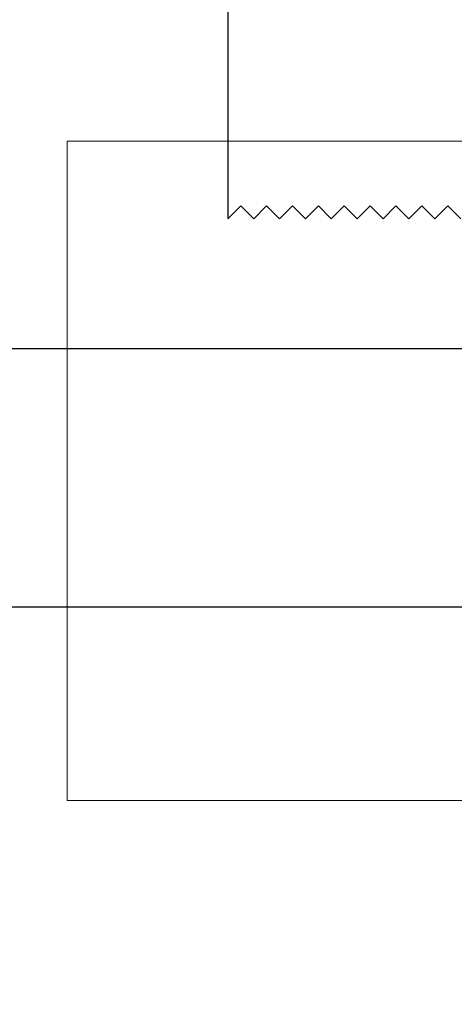
# Model space of a CAD drawing. Extents: x 4486 to 15038, y 3789 to 9213.
# Drawn here: x 6154 to 6162, y 4095 to 4114 of the extents above; entities that cross this region are included whole.
import ezdxf

# ---------------------------------------------------------------- set-up
doc = ezdxf.new("R2010")
doc.units = 0
doc.header["$LTSCALE"] = 250
doc.header["$MEASUREMENT"] = 0
doc.header["$PDMODE"] = 3
doc.header["$PDSIZE"] = -2
doc.linetypes.add('HIDDEN', pattern=[0.375, 0.25, -0.125])
doc.layers.get('0').update_dxf_attribs({"color": 5, "linetype": 'CONTINUOUS', "lineweight": 20})
doc.layers.get('DEFPOINTS').update_dxf_attribs({"color": 2, "linetype": 'CONTINUOUS'})
doc.layers.add('2', color=2, linetype='CONTINUOUS', lineweight=25)
doc.layers.add('Dimensions', color=2, linetype='CONTINUOUS', lineweight=25)
doc.layers.add('Hidden', color=254, linetype='HIDDEN')
doc.styles.add('ROMANS', font='romans')
doc.dimstyles.new('LWDEC', dxfattribs={"dimscale": 3, "dimtxt": 2.5, "dimasz": 2, "dimexe": 1.25, "dimexo": 3, "dimgap": 2, "dimtad": 1, "dimtoh": 1, "dimdec": 0, "dimzin": 11, "dimdsep": 46, "dimtxsty": 'ROMANS', "dimcen": 0, "dimdle": 1.5, "dimazin": 0, "dimtfac": 1, "dimtdec": 0, "dimtix": 1, "dimtmove": 0, "dimatfit": 3, "dimfxl": 0, "dimtzin": 0, "dimarcsym": 0})

# ---------------------------------------------------------------- blocks, each defined once
blk = doc.blocks.new('*D1018')
at = {"layer": 'DEFPOINTS', "color": 0}
for p in [(6156.677, 4145.073), (6110.68, 4107.456), (6131.01, 4107.456)]:
    blk.add_point(p, dxfattribs=at)
at = {"layer": 'Dimensions', "color": 0, "lineweight": -2}
for p, q in [((6110.68, 4151.073), (6110.68, 4157.073)), ((6147.677, 4145.073), (6106.93, 4145.073)), ((6110.68, 4145.073), (6110.68, 4107.456)), ((6122.01, 4107.456), (6106.93, 4107.456)), ((6110.68, 4101.456), (6110.68, 4095.456))]:
    blk.add_line(p, q, dxfattribs=at)
at = {"layer": 'Dimensions', "color": 0}
for points in [[(6109.68, 4151.073), (6111.68, 4151.073), (6110.68, 4145.073)], [(6109.68, 4101.456), (6111.68, 4101.456), (6110.68, 4107.456)]]:
    blk.add_solid(points, dxfattribs=at)
at = {"layer": 'Dimensions', "color": 0, "insert": (6100.93, 4126.264), "char_height": 7.5, "attachment_point": 5, "rotation": 90, "style": 'ROMANS'}
blk.add_mtext('38mm', dxfattribs=at)
blk = doc.blocks.new('*D1020')
at = {"layer": 'DEFPOINTS', "color": 0}
for p in [(6343.01, 4102.823), (6131.01, 4102.456), (6131.01, 4039.921)]:
    blk.add_point(p, dxfattribs=at)
at = {"layer": 'Dimensions', "color": 0, "lineweight": -2}
for p, q in [((6343.01, 4093.823), (6343.01, 4036.171)), ((6131.01, 4093.456), (6131.01, 4036.171)), ((6337.01, 4039.921), (6137.01, 4039.921))]:
    blk.add_line(p, q, dxfattribs=at)
at = {"layer": 'Dimensions', "color": 0}
for points in [[(6137.01, 4040.921), (6137.01, 4038.921), (6131.01, 4039.921)], [(6337.01, 4040.921), (6337.01, 4038.921), (6343.01, 4039.921)]]:
    blk.add_solid(points, dxfattribs=at)
at = {"layer": 'Dimensions', "color": 0, "insert": (6237.01, 4049.671), "char_height": 7.5, "attachment_point": 5, "style": 'ROMANS'}
blk.add_mtext('TRACK WIDTH 212mm', dxfattribs=at)
blk = doc.blocks.new('A$C1D70119E')
for p, q in [((0, 5), (0, 0)), ((0, 0), (0.25, 0.25)), ((0.5, 0), (0.25, 0.25)), ((0.5, 0), (0.75, 0.25)), ((1, 0), (0.75, 0.25)), ((1, 0), (1.25, 0.25)), ((1.5, 0), (1.25, 0.25)), ((1.5, 0), (1.75, 0.25)), ((2, 0), (1.75, 0.25)), ((2, 0), (2.25, 0.25)), ((2.5, 0), (2.25, 0.25)), ((2.5, 0), (2.75, 0.25)), ((3, 0), (2.75, 0.25)), ((3, 0), (3.25, 0.25)), ((3.5, 0), (3.25, 0.25)), ((3.5, 0), (3.75, 0.25)), ((4, 0), (3.75, 0.25)), ((4, 0), (4.25, 0.25)), ((4.5, 0), (4.25, 0.25))]:
    blk.add_line(p, q)

msp = doc.modelspace()

# ---------------------------------------------------------------- linework, layer by layer
msp.add_line((6154.956, 4107.456), (6154.956, 4111.456))
msp.add_lwpolyline([(6154.956, 4098.725), (6154.956, 4107.456), (6318.855, 4107.456), (6318.855, 4098.725), (6154.956, 4098.725), (6154.956, 4107.456), (6154.956, 4111.456), (6318.855, 4111.456), (6318.855, 4107.456)])
at = {"layer": '2'}
msp.add_lwpolyline([(6131.01, 4107.456), (6176.01, 4107.456), (6176.01, 4102.456), (6131.01, 4102.456)], close=True, dxfattribs=at)
at = {"layer": 'Hidden'}
for p, q in [((6318.855, 4109.956), (6154.956, 4109.956)), ((6318.855, 4101.224), (6154.956, 4101.224))]:
    msp.add_line(p, q, dxfattribs=at)

# ---------------------------------------------------------------- block references
at = {"layer": '2', "xscale": 0.999998, "yscale": 0.999998, "zscale": 0.999998}
msp.add_blockref('A$C1D70119E', (6158.061, 4109.956), dxfattribs=at)

# ---------------------------------------------------------------- dimensions: what is measured, and where the dimension line sits
at = {"layer": 'Dimensions'}
dim = msp.add_linear_dim(base=(6110.68, 4107.456), p1=(6156.677, 4145.073), p2=(6131.01, 4107.456), angle=90, dimstyle='LWDEC', override={"dimpost": 'mm', "dimfrac": 2, "dimarcsym": 1}, dxfattribs=at)
dim.commit()
dim.dimension.update_dxf_attribs({"geometry": '*D1018', "text_midpoint": (6100.93, 4126.264)})
dim = msp.add_linear_dim(base=(6131.01, 4039.921), p1=(6343.01, 4102.823), p2=(6131.01, 4102.456), text='TRACK WIDTH <>', dimstyle='LWDEC', override={"dimpost": 'mm', "dimfrac": 2, "dimarcsym": 1}, dxfattribs=at)
dim.commit()
dim.dimension.update_dxf_attribs({"geometry": '*D1020', "text_midpoint": (6237.01, 4049.671)})

doc.saveas('drawing.dxf')
